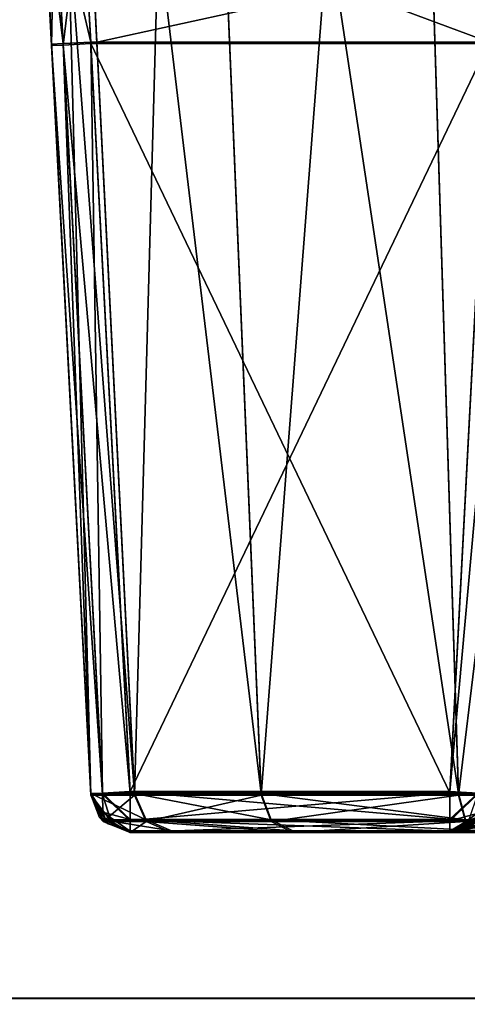
# Model space of a CAD drawing. Units: millimetres. Extents: x -200 to 200, y -508 to 508.
# Drawn here: x -191 to -185, y 392 to 405 of the extents above; entities that cross this region are included whole.
import ezdxf

# ---------------------------------------------------------------- set-up
doc = ezdxf.new("R2010")
doc.units = ezdxf.units.MM
doc.header["$LTSCALE"] = 65.185185
for name, color, linetype in [('101', 7, 'CONTINUOUS'), ('138', 7, 'CONTINUOUS'), ('139', 7, 'CONTINUOUS'), ('141', 7, 'CONTINUOUS'), ('142', 7, 'CONTINUOUS'), ('15', 7, 'CONTINUOUS'), ('18', 7, 'CONTINUOUS'), ('2', 7, 'CONTINUOUS'), ('448', 7, 'CONTINUOUS'), ('449', 7, 'CONTINUOUS'), ('450', 7, 'CONTINUOUS'), ('451', 7, 'CONTINUOUS'), ('452', 7, 'CONTINUOUS'), ('459', 7, 'CONTINUOUS'), ('460', 7, 'CONTINUOUS'), ('461', 7, 'CONTINUOUS'), ('464', 7, 'CONTINUOUS'), ('465', 7, 'CONTINUOUS'), ('467', 7, 'CONTINUOUS'), ('468', 7, 'CONTINUOUS'), ('469', 7, 'CONTINUOUS'), ('470', 7, 'CONTINUOUS'), ('474', 7, 'CONTINUOUS'), ('475', 7, 'CONTINUOUS'), ('476', 7, 'CONTINUOUS'), ('482', 7, 'CONTINUOUS'), ('483', 7, 'CONTINUOUS'), ('543', 7, 'CONTINUOUS'), ('544', 7, 'CONTINUOUS'), ('545', 7, 'CONTINUOUS'), ('547', 7, 'CONTINUOUS'), ('86', 7, 'CONTINUOUS'), ('87', 7, 'CONTINUOUS'), ('99', 7, 'CONTINUOUS')]:
    doc.layers.add(name, color=color, linetype=linetype)

msp = doc.modelspace()

# ---------------------------------------------------------------- linework, layer by layer
at = {"layer": '101', "color": 252, "linetype": 'Continuous', "true_color": 0x8a8f91}
for points in [[(-189.793, 395.094, 252.02), (-191, 418.12, 252.019), (-190.556, 409.651, 190.673), (-189.793, 395.094, 252.02)], [(-191, 418.1, -284.981), (-189.793, 395.074, -284.98), (-189.793, 395.075, -276.98), (-191, 418.1, -284.981)], [(-191, 418.1, -284.981), (-189.793, 395.075, -276.98), (-190.291, 404.575, -276.98), (-191, 418.1, -284.981)], [(-190.405, 406.741, -276.534), (-191, 418.1, -284.981), (-190.291, 404.575, -276.98), (-190.405, 406.741, -276.534)], [(-190.492, 408.432, 192.457), (-189.793, 395.094, 252.02), (-190.556, 409.651, 190.673), (-190.492, 408.432, 192.457)], [(-190.402, 406.704, 193.598), (-189.793, 395.094, 252.02), (-190.492, 408.432, 192.457), (-190.402, 406.704, 193.598)], [(-190.291, 404.592, 194.02), (-189.793, 395.094, 252.02), (-190.402, 406.704, 193.598), (-190.291, 404.592, 194.02)], [(-189.793, 395.092, 194.02), (-189.793, 395.094, 252.02), (-190.291, 404.592, 194.02), (-189.793, 395.092, 194.02)]]:
    msp.add_3dface(points, dxfattribs=at)
at = {"layer": '138', "color": 252, "linetype": 'Continuous', "true_color": 0x8a8f91}
for points in [[(-185.246, 395.101, -276.48), (-184.748, 404.601, -276.48), (-189.792, 404.601, -276.48), (-185.246, 395.101, -276.48)], [(-189.294, 395.101, -276.48), (-185.246, 395.101, -276.48), (-189.792, 404.601, -276.48), (-189.294, 395.101, -276.48)]]:
    msp.add_3dface(points, dxfattribs=at)
at = {"layer": '139', "color": 252, "linetype": 'Continuous', "true_color": 0x8a8f91}
for points in [[(-189.792, 404.601, -276.48), (-184.684, 405.72, -276.354), (-189.905, 406.571, -276.076), (-189.792, 404.601, -276.48)], [(-189.792, 404.601, -276.48), (-184.748, 404.601, -276.48), (-184.684, 405.72, -276.354), (-189.792, 404.601, -276.48)]]:
    msp.add_3dface(points, dxfattribs=at)
at = {"layer": '141', "color": 252, "linetype": 'Continuous', "true_color": 0x8a8f91}
for points in [[(-184.678, 405.832, 193.37), (-184.748, 404.618, 193.52), (-189.902, 406.538, 193.136), (-184.678, 405.832, 193.37)], [(-189.902, 406.538, 193.136), (-184.748, 404.618, 193.52), (-189.792, 404.618, 193.52), (-189.902, 406.538, 193.136)]]:
    msp.add_3dface(points, dxfattribs=at)
at = {"layer": '142', "color": 252, "linetype": 'Continuous', "true_color": 0x8a8f91}
for points in [[(-189.792, 404.618, 193.52), (-184.748, 404.618, 193.52), (-189.294, 395.118, 193.52), (-189.792, 404.618, 193.52)], [(-189.294, 395.118, 193.52), (-184.748, 404.618, 193.52), (-185.246, 395.118, 193.52), (-189.294, 395.118, 193.52)]]:
    msp.add_3dface(points, dxfattribs=at)
at = {"layer": '15', "color": 253, "linetype": 'Continuous', "true_color": 0x929eac}
for points in [[(198, 392.5, 313), (-198, 392.5, 313), (-198, 392.232, 314), (198, 392.5, 313)], [(198, 392.5, 313), (-198, 392.232, 314), (198, 392.343, 313.777), (198, 392.5, 313)]]:
    msp.add_3dface(points, dxfattribs=at)
at = {"layer": '18', "color": 253, "linetype": 'Continuous', "true_color": 0x929eac}
for points in [[(-198, 392.5, -333), (198, 392.5, -333), (198, 392.232, -334), (-198, 392.5, -333)], [(-198, 392.226, -334.011), (-198, 392.5, -333), (198, 392.232, -334), (-198, 392.226, -334.011)]]:
    msp.add_3dface(points, dxfattribs=at)
at = {"layer": '2', "color": 253, "linetype": 'Continuous', "true_color": 0x929eac}
for points in [[(-198, 392.5, 313), (198, 392.5, 313), (75.433, 392.5, 255.905), (-198, 392.5, 313)], [(-198, 392.5, -333), (-198, 392.5, 313), (-182.5, 392.5, -290), (-198, 392.5, -333)], [(-182.5, 392.5, -290), (-198, 392.5, 313), (-182.5, 392.5, -288), (-182.5, 392.5, -290)], [(-182.5, 392.5, -288), (-198, 392.5, 313), (-168.75, 392.5, -288), (-182.5, 392.5, -288)], [(-168.75, 392.5, -288), (-198, 392.5, 313), (-182.5, 392.5, 198), (-168.75, 392.5, -288)], [(-182.5, 392.5, 198), (-198, 392.5, 313), (-182.5, 392.5, 200), (-182.5, 392.5, 198)], [(-182.5, 392.5, 200), (-198, 392.5, 313), (61.973, 392.5, 210.031), (-182.5, 392.5, 200)], [(61.973, 392.5, 210.031), (-198, 392.5, 313), (56.187, 392.5, 213.749), (61.973, 392.5, 210.031)], [(56.187, 392.5, 213.749), (-198, 392.5, 313), (51.683, 392.5, 218.947), (56.187, 392.5, 213.749)], [(51.683, 392.5, 218.947), (-198, 392.5, 313), (48.827, 392.5, 225.202), (51.683, 392.5, 218.947)], [(48.827, 392.5, 225.202), (-198, 392.5, 313), (47.85, 392.5, 232), (48.827, 392.5, 225.202)], [(47.85, 392.5, 232), (-198, 392.5, 313), (48.827, 392.5, 238.798), (47.85, 392.5, 232)], [(48.827, 392.5, 238.798), (-198, 392.5, 313), (51.683, 392.5, 245.053), (48.827, 392.5, 238.798)], [(51.683, 392.5, 245.053), (-198, 392.5, 313), (56.187, 392.5, 250.251), (51.683, 392.5, 245.053)], [(56.187, 392.5, 250.251), (-198, 392.5, 313), (61.973, 392.5, 253.969), (56.187, 392.5, 250.251)], [(61.973, 392.5, 253.969), (-198, 392.5, 313), (68.567, 392.5, 255.905), (61.973, 392.5, 253.969)], [(68.567, 392.5, 255.905), (-198, 392.5, 313), (75.433, 392.5, 255.905), (68.567, 392.5, 255.905)], [(198, 392.5, -333), (-198, 392.5, -333), (-182.5, 392.5, -290), (198, 392.5, -333)]]:
    msp.add_3dface(points, dxfattribs=at)
at = {"layer": '448', "color": 252, "linetype": 'Continuous', "true_color": 0x8a8f91}
for points in [[(-189.241, 395.094, 255.51), (-189.793, 395.094, 252.02), (-189.093, 394.758, 255.462), (-189.241, 395.094, 255.51)], [(-189.793, 395.094, 252.02), (-189.638, 394.758, 252.02), (-189.093, 394.758, 255.462), (-189.793, 395.094, 252.02)], [(-187.636, 395.094, 258.658), (-189.241, 395.094, 255.51), (-187.511, 394.758, 258.567), (-187.636, 395.094, 258.658)], [(-189.241, 395.094, 255.51), (-189.093, 394.758, 255.462), (-187.511, 394.758, 258.567), (-189.241, 395.094, 255.51)], [(-185.138, 395.095, 261.156), (-187.636, 395.094, 258.658), (-185.047, 394.758, 261.031), (-185.138, 395.095, 261.156)], [(-187.636, 395.094, 258.658), (-187.511, 394.758, 258.567), (-185.047, 394.758, 261.031), (-187.636, 395.094, 258.658)], [(-181.99, 395.095, 262.76), (-185.138, 395.095, 261.156), (-181.942, 394.758, 262.613), (-181.99, 395.095, 262.76)], [(-185.138, 395.095, 261.156), (-185.047, 394.758, 261.031), (-181.942, 394.758, 262.613), (-185.138, 395.095, 261.156)], [(-189.294, 394.62, 252.02), (-188.77, 394.62, 255.337), (-189.638, 394.758, 252.02), (-189.294, 394.62, 252.02)], [(-189.638, 394.758, 252.02), (-188.77, 394.62, 255.337), (-189.093, 394.758, 255.462), (-189.638, 394.758, 252.02)], [(-188.77, 394.62, 255.337), (-187.234, 394.621, 258.36), (-189.093, 394.758, 255.462), (-188.77, 394.62, 255.337)], [(-189.093, 394.758, 255.462), (-187.234, 394.621, 258.36), (-187.511, 394.758, 258.567), (-189.093, 394.758, 255.462)], [(-187.234, 394.621, 258.36), (-184.839, 394.621, 260.755), (-187.511, 394.758, 258.567), (-187.234, 394.621, 258.36)], [(-187.511, 394.758, 258.567), (-184.839, 394.621, 260.755), (-185.047, 394.758, 261.031), (-187.511, 394.758, 258.567)], [(-185.047, 394.758, 261.031), (-184.839, 394.621, 260.755), (-181.942, 394.758, 262.613), (-185.047, 394.758, 261.031)]]:
    msp.add_3dface(points, dxfattribs=at)
at = {"layer": '449', "color": 252, "linetype": 'Continuous', "true_color": 0x8a8f91}
for points in [[(-189.793, 395.094, 252.02), (-189.793, 395.092, 194.02), (-189.586, 394.712, 194.02), (-189.793, 395.094, 252.02)], [(-189.638, 394.758, 252.02), (-189.793, 395.094, 252.02), (-189.586, 394.712, 194.02), (-189.638, 394.758, 252.02)], [(-189.294, 394.618, 194.02), (-189.294, 394.62, 252.02), (-189.638, 394.758, 252.02), (-189.294, 394.618, 194.02)], [(-189.294, 394.618, 194.02), (-189.638, 394.758, 252.02), (-189.586, 394.712, 194.02), (-189.294, 394.618, 194.02)]]:
    msp.add_3dface(points, dxfattribs=at)
at = {"layer": '450', "color": 252, "linetype": 'Continuous', "true_color": 0x8a8f91}
for points in [[(-189.294, 395.118, 193.52), (-185.246, 395.118, 193.52), (-185.246, 394.768, 193.663), (-189.294, 395.118, 193.52)], [(-189.294, 394.765, 193.666), (-189.294, 395.118, 193.52), (-185.246, 394.768, 193.663), (-189.294, 394.765, 193.666)], [(-185.246, 394.618, 194.02), (-189.294, 394.765, 193.666), (-185.246, 394.768, 193.663), (-185.246, 394.618, 194.02)], [(-185.246, 394.618, 194.02), (-189.294, 394.618, 194.02), (-189.294, 394.765, 193.666), (-185.246, 394.618, 194.02)]]:
    msp.add_3dface(points, dxfattribs=at)
at = {"layer": '451', "color": 252, "linetype": 'Continuous', "true_color": 0x8a8f91}
for points in [[(-185.246, 394.618, 198.27), (-185.246, 394.618, 194.02), (-184.856, 394.806, 194.02), (-185.246, 394.618, 198.27)], [(-184.902, 394.756, 198.27), (-185.246, 394.618, 198.27), (-184.856, 394.806, 194.02), (-184.902, 394.756, 198.27)]]:
    msp.add_3dface(points, dxfattribs=at)
at = {"layer": '452', "color": 252, "linetype": 'Continuous', "true_color": 0x8a8f91}
for points in [[(-184.516, 394.75, 200.244), (-185.246, 394.618, 198.27), (-184.902, 394.756, 198.27), (-184.516, 394.75, 200.244)], [(-185.131, 394.618, 199.39), (-185.246, 394.618, 198.27), (-184.516, 394.75, 200.244), (-185.131, 394.618, 199.39)], [(-184.793, 394.618, 200.453), (-185.131, 394.618, 199.39), (-184.516, 394.75, 200.244), (-184.793, 394.618, 200.453)]]:
    msp.add_3dface(points, dxfattribs=at)
at = {"layer": '459', "color": 252, "linetype": 'Continuous', "true_color": 0x8a8f91}
for points in [[(-184.738, 394.62, 254.584), (-185.246, 394.62, 252.02), (-184.589, 394.758, 253.998), (-184.738, 394.62, 254.584)], [(-185.246, 394.62, 252.02), (-184.902, 394.758, 252.02), (-184.589, 394.758, 253.998), (-185.246, 394.62, 252.02)]]:
    msp.add_3dface(points, dxfattribs=at)
at = {"layer": '460', "color": 252, "linetype": 'Continuous', "true_color": 0x8a8f91}
for points in [[(-185.246, 394.62, 252.02), (-184.902, 394.756, 213.306), (-184.902, 394.758, 252.02), (-185.246, 394.62, 252.02)], [(-185.246, 394.62, 252.02), (-185.246, 394.619, 213.306), (-184.902, 394.756, 213.306), (-185.246, 394.62, 252.02)]]:
    msp.add_3dface(points, dxfattribs=at)
at = {"layer": '461', "color": 252, "linetype": 'Continuous', "true_color": 0x8a8f91}
for points in [[(-185.246, 394.619, 213.306), (-185.126, 394.619, 212.161), (-184.902, 394.756, 213.306), (-185.246, 394.619, 213.306)], [(-184.902, 394.756, 213.306), (-185.126, 394.619, 212.161), (-184.516, 394.751, 211.335), (-184.902, 394.756, 213.306)], [(-185.126, 394.619, 212.161), (-184.669, 394.619, 210.855), (-184.516, 394.751, 211.335), (-185.126, 394.619, 212.161)]]:
    msp.add_3dface(points, dxfattribs=at)
at = {"layer": '464', "color": 252, "linetype": 'Continuous', "true_color": 0x8a8f91}
for points in [[(-189.793, 395.092, 194.02), (-190.291, 404.592, 194.02), (-190.145, 404.6, 193.666), (-189.793, 395.092, 194.02)], [(-190.145, 404.6, 193.666), (-189.792, 404.618, 193.52), (-189.644, 395.1, 193.663), (-190.145, 404.6, 193.666)], [(-189.793, 395.092, 194.02), (-190.145, 404.6, 193.666), (-189.644, 395.1, 193.663), (-189.793, 395.092, 194.02)], [(-189.792, 404.618, 193.52), (-189.294, 395.118, 193.52), (-189.644, 395.1, 193.663), (-189.792, 404.618, 193.52)]]:
    msp.add_3dface(points, dxfattribs=at)
at = {"layer": '465', "color": 252, "linetype": 'Continuous', "true_color": 0x8a8f91}
for points in [[(-190.291, 404.592, 194.02), (-190.402, 406.704, 193.598), (-190.145, 404.6, 193.666), (-190.291, 404.592, 194.02)], [(-190.145, 404.6, 193.666), (-190.402, 406.704, 193.598), (-190.255, 406.571, 193.281), (-190.145, 404.6, 193.666)], [(-189.902, 406.538, 193.136), (-189.792, 404.618, 193.52), (-190.255, 406.571, 193.281), (-189.902, 406.538, 193.136)], [(-189.792, 404.618, 193.52), (-190.145, 404.6, 193.666), (-190.255, 406.571, 193.281), (-189.792, 404.618, 193.52)]]:
    msp.add_3dface(points, dxfattribs=at)
at = {"layer": '467', "color": 252, "linetype": 'Continuous', "true_color": 0x8a8f91}
for points in [[(-190.405, 406.741, -276.534), (-190.291, 404.575, -276.98), (-190.255, 406.554, -276.242), (-190.405, 406.741, -276.534)], [(-190.291, 404.575, -276.98), (-190.145, 404.582, -276.627), (-190.255, 406.554, -276.242), (-190.291, 404.575, -276.98)], [(-190.145, 404.582, -276.627), (-189.905, 406.571, -276.076), (-190.255, 406.554, -276.242), (-190.145, 404.582, -276.627)], [(-189.792, 404.601, -276.48), (-189.905, 406.571, -276.076), (-190.145, 404.582, -276.627), (-189.792, 404.601, -276.48)]]:
    msp.add_3dface(points, dxfattribs=at)
at = {"layer": '468', "color": 252, "linetype": 'Continuous', "true_color": 0x8a8f91}
for points in [[(-190.145, 404.582, -276.627), (-190.291, 404.575, -276.98), (-189.647, 395.082, -276.627), (-190.145, 404.582, -276.627)], [(-190.291, 404.575, -276.98), (-189.793, 395.075, -276.98), (-189.647, 395.082, -276.627), (-190.291, 404.575, -276.98)], [(-189.294, 395.101, -276.48), (-189.792, 404.601, -276.48), (-190.145, 404.582, -276.627), (-189.294, 395.101, -276.48)], [(-189.294, 395.101, -276.48), (-190.145, 404.582, -276.627), (-189.647, 395.082, -276.627), (-189.294, 395.101, -276.48)]]:
    msp.add_3dface(points, dxfattribs=at)
at = {"layer": '469', "color": 252, "linetype": 'Continuous', "true_color": 0x8a8f91}
for points in [[(-189.793, 395.075, -276.98), (-189.793, 395.074, -284.98), (-189.638, 394.738, -284.98), (-189.793, 395.075, -276.98)], [(-189.793, 395.075, -276.98), (-189.638, 394.738, -284.98), (-189.684, 394.788, -276.98), (-189.793, 395.075, -276.98)], [(-189.294, 394.6, -284.98), (-189.294, 394.601, -276.98), (-189.684, 394.788, -276.98), (-189.294, 394.6, -284.98)], [(-189.638, 394.738, -284.98), (-189.294, 394.6, -284.98), (-189.684, 394.788, -276.98), (-189.638, 394.738, -284.98)]]:
    msp.add_3dface(points, dxfattribs=at)
at = {"layer": '470', "color": 252, "linetype": 'Continuous', "true_color": 0x8a8f91}
for points in [[(-189.793, 395.074, -284.98), (-189.241, 395.074, -288.47), (-189.638, 394.738, -284.98), (-189.793, 395.074, -284.98)], [(-189.241, 395.074, -288.47), (-189.093, 394.738, -288.422), (-189.638, 394.738, -284.98), (-189.241, 395.074, -288.47)], [(-189.241, 395.074, -288.47), (-187.636, 395.074, -291.618), (-189.093, 394.738, -288.422), (-189.241, 395.074, -288.47)], [(-187.636, 395.074, -291.618), (-187.511, 394.738, -291.527), (-189.093, 394.738, -288.422), (-187.636, 395.074, -291.618)], [(-187.636, 395.074, -291.618), (-185.138, 395.074, -294.116), (-187.511, 394.738, -291.527), (-187.636, 395.074, -291.618)], [(-185.138, 395.074, -294.116), (-185.047, 394.737, -293.991), (-187.511, 394.738, -291.527), (-185.138, 395.074, -294.116)], [(-185.138, 395.074, -294.116), (-181.99, 395.074, -295.721), (-185.047, 394.737, -293.991), (-185.138, 395.074, -294.116)], [(-181.99, 395.074, -295.721), (-181.942, 394.737, -295.573), (-185.047, 394.737, -293.991), (-181.99, 395.074, -295.721)], [(-189.093, 394.738, -288.422), (-189.294, 394.6, -284.98), (-189.638, 394.738, -284.98), (-189.093, 394.738, -288.422)], [(-188.771, 394.6, -288.297), (-189.294, 394.6, -284.98), (-189.093, 394.738, -288.422), (-188.771, 394.6, -288.297)], [(-187.235, 394.6, -291.32), (-188.771, 394.6, -288.297), (-189.093, 394.738, -288.422), (-187.235, 394.6, -291.32)], [(-187.511, 394.738, -291.527), (-187.235, 394.6, -291.32), (-189.093, 394.738, -288.422), (-187.511, 394.738, -291.527)], [(-185.047, 394.737, -293.991), (-187.235, 394.6, -291.32), (-187.511, 394.738, -291.527), (-185.047, 394.737, -293.991)], [(-184.84, 394.6, -293.715), (-187.235, 394.6, -291.32), (-185.047, 394.737, -293.991), (-184.84, 394.6, -293.715)], [(-181.942, 394.737, -295.573), (-184.84, 394.6, -293.715), (-185.047, 394.737, -293.991), (-181.942, 394.737, -295.573)]]:
    msp.add_3dface(points, dxfattribs=at)
at = {"layer": '474', "color": 252, "linetype": 'Continuous', "true_color": 0x8a8f91}
msp.add_3dface([(-185.246, 394.6, -284.98), (-184.736, 394.6, -287.548), (-184.902, 394.738, -284.98), (-185.246, 394.6, -284.98)], dxfattribs=at)
at = {"layer": '475', "color": 252, "linetype": 'Continuous', "true_color": 0x8a8f91}
for points in [[(-185.246, 394.601, -276.98), (-185.246, 394.6, -284.98), (-184.902, 394.738, -284.98), (-185.246, 394.601, -276.98)], [(-185.246, 394.601, -276.98), (-184.902, 394.738, -284.98), (-184.954, 394.695, -276.98), (-185.246, 394.601, -276.98)]]:
    msp.add_3dface(points, dxfattribs=at)
at = {"layer": '476', "color": 252, "linetype": 'Continuous', "true_color": 0x8a8f91}
msp.add_3dface([(-184.748, 404.601, -276.48), (-185.246, 395.101, -276.48), (-184.896, 395.082, -276.623), (-184.748, 404.601, -276.48)], dxfattribs=at)
at = {"layer": '482', "color": 252, "linetype": 'Continuous', "true_color": 0x8a8f91}
for points in [[(-185.246, 395.118, 193.52), (-184.748, 404.618, 193.52), (-184.395, 404.6, 193.666), (-185.246, 395.118, 193.52)], [(-185.246, 395.118, 193.52), (-184.395, 404.6, 193.666), (-184.893, 395.1, 193.666), (-185.246, 395.118, 193.52)]]:
    msp.add_3dface(points, dxfattribs=at)
at = {"layer": '483', "color": 252, "linetype": 'Continuous', "true_color": 0x8a8f91}
for points in [[(-185.246, 395.101, -276.48), (-189.294, 395.101, -276.48), (-189.294, 394.751, -276.623), (-185.246, 395.101, -276.48)], [(-185.246, 395.101, -276.48), (-189.294, 394.751, -276.623), (-185.246, 394.747, -276.627), (-185.246, 395.101, -276.48)], [(-189.294, 394.751, -276.623), (-189.294, 394.601, -276.98), (-185.246, 394.747, -276.627), (-189.294, 394.751, -276.623)], [(-189.294, 394.601, -276.98), (-185.246, 394.601, -276.98), (-185.246, 394.747, -276.627), (-189.294, 394.601, -276.98)]]:
    msp.add_3dface(points, dxfattribs=at)
at = {"layer": '543', "color": 252, "linetype": 'Continuous', "true_color": 0x8a8f91}
for points in [[(-189.793, 395.092, 194.02), (-189.644, 395.1, 193.663), (-189.641, 394.857, 193.772), (-189.793, 395.092, 194.02)], [(-189.586, 394.712, 194.02), (-189.793, 395.092, 194.02), (-189.641, 394.857, 193.772), (-189.586, 394.712, 194.02)], [(-189.294, 395.118, 193.52), (-189.294, 394.765, 193.666), (-189.644, 395.1, 193.663), (-189.294, 395.118, 193.52)], [(-189.644, 395.1, 193.663), (-189.294, 394.765, 193.666), (-189.641, 394.857, 193.772), (-189.644, 395.1, 193.663)], [(-189.294, 394.765, 193.666), (-189.294, 394.618, 194.02), (-189.641, 394.857, 193.772), (-189.294, 394.765, 193.666)], [(-189.294, 394.618, 194.02), (-189.586, 394.712, 194.02), (-189.641, 394.857, 193.772), (-189.294, 394.618, 194.02)]]:
    msp.add_3dface(points, dxfattribs=at)
at = {"layer": '544', "color": 252, "linetype": 'Continuous', "true_color": 0x8a8f91}
for points in [[(-189.647, 395.082, -276.627), (-189.793, 395.075, -276.98), (-189.536, 394.741, -276.732), (-189.647, 395.082, -276.627)], [(-189.793, 395.075, -276.98), (-189.684, 394.788, -276.98), (-189.536, 394.741, -276.732), (-189.793, 395.075, -276.98)], [(-189.294, 394.751, -276.623), (-189.294, 395.101, -276.48), (-189.647, 395.082, -276.627), (-189.294, 394.751, -276.623)], [(-189.294, 394.751, -276.623), (-189.647, 395.082, -276.627), (-189.536, 394.741, -276.732), (-189.294, 394.751, -276.623)], [(-189.684, 394.788, -276.98), (-189.294, 394.601, -276.98), (-189.536, 394.741, -276.732), (-189.684, 394.788, -276.98)], [(-189.294, 394.601, -276.98), (-189.294, 394.751, -276.623), (-189.536, 394.741, -276.732), (-189.294, 394.601, -276.98)]]:
    msp.add_3dface(points, dxfattribs=at)
at = {"layer": '545', "color": 252, "linetype": 'Continuous', "true_color": 0x8a8f91}
for points in [[(-184.896, 395.082, -276.623), (-185.246, 395.101, -276.48), (-185.246, 394.747, -276.627), (-184.896, 395.082, -276.623)], [(-184.896, 395.082, -276.623), (-185.246, 394.747, -276.627), (-184.899, 394.84, -276.732), (-184.896, 395.082, -276.623)], [(-185.246, 394.601, -276.98), (-184.954, 394.695, -276.98), (-184.899, 394.84, -276.732), (-185.246, 394.601, -276.98)], [(-185.246, 394.747, -276.627), (-185.246, 394.601, -276.98), (-184.899, 394.84, -276.732), (-185.246, 394.747, -276.627)]]:
    msp.add_3dface(points, dxfattribs=at)
at = {"layer": '547', "color": 252, "linetype": 'Continuous', "true_color": 0x8a8f91}
for points in [[(-185.246, 394.768, 193.663), (-185.246, 395.118, 193.52), (-184.893, 395.1, 193.666), (-185.246, 394.768, 193.663)], [(-185.246, 394.768, 193.663), (-184.893, 395.1, 193.666), (-185.004, 394.758, 193.772), (-185.246, 394.768, 193.663)], [(-184.856, 394.806, 194.02), (-185.246, 394.618, 194.02), (-185.004, 394.758, 193.772), (-184.856, 394.806, 194.02)], [(-185.246, 394.618, 194.02), (-185.246, 394.768, 193.663), (-185.004, 394.758, 193.772), (-185.246, 394.618, 194.02)]]:
    msp.add_3dface(points, dxfattribs=at)
at = {"layer": '86', "color": 252, "linetype": 'Continuous', "true_color": 0x8a8f91}
for points in [[(-185.246, 394.62, 252.02), (-184.738, 394.62, 254.584), (-189.294, 394.62, 252.02), (-185.246, 394.62, 252.02)], [(-189.294, 394.62, 252.02), (-184.738, 394.62, 254.584), (-188.77, 394.62, 255.337), (-189.294, 394.62, 252.02)], [(-185.246, 394.619, 213.306), (-185.246, 394.62, 252.02), (-189.294, 394.618, 194.02), (-185.246, 394.619, 213.306)], [(-189.294, 394.618, 194.02), (-185.246, 394.62, 252.02), (-189.294, 394.62, 252.02), (-189.294, 394.618, 194.02)], [(-185.126, 394.619, 212.161), (-185.246, 394.619, 213.306), (-189.294, 394.618, 194.02), (-185.126, 394.619, 212.161)], [(-184.669, 394.619, 210.855), (-185.126, 394.619, 212.161), (-189.294, 394.618, 194.02), (-184.669, 394.619, 210.855)], [(-183.687, 394.619, 209.471), (-184.669, 394.619, 210.855), (-189.294, 394.618, 194.02), (-183.687, 394.619, 209.471)], [(-181.945, 394.619, 208.269), (-183.687, 394.619, 209.471), (-189.294, 394.618, 194.02), (-181.945, 394.619, 208.269)], [(-180.838, 394.619, 207.922), (-181.945, 394.619, 208.269), (-189.294, 394.618, 194.02), (-180.838, 394.619, 207.922)], [(-179.754, 394.619, 207.814), (-180.838, 394.619, 207.922), (-189.294, 394.618, 194.02), (-179.754, 394.619, 207.814)], [(-189.294, 394.618, 194.02), (-184.793, 394.618, 200.453), (-179.754, 394.619, 207.814), (-189.294, 394.618, 194.02)], [(-185.131, 394.618, 199.39), (-184.793, 394.618, 200.453), (-189.294, 394.618, 194.02), (-185.131, 394.618, 199.39)], [(-185.246, 394.618, 198.27), (-185.131, 394.618, 199.39), (-189.294, 394.618, 194.02), (-185.246, 394.618, 198.27)], [(-185.246, 394.618, 194.02), (-185.246, 394.618, 198.27), (-189.294, 394.618, 194.02), (-185.246, 394.618, 194.02)], [(-189.294, 394.601, -276.98), (-189.294, 394.6, -284.98), (-185.246, 394.601, -276.98), (-189.294, 394.601, -276.98)], [(-185.246, 394.601, -276.98), (-189.294, 394.6, -284.98), (-185.246, 394.6, -284.98), (-185.246, 394.601, -276.98)], [(-189.294, 394.6, -284.98), (-188.771, 394.6, -288.297), (-185.246, 394.6, -284.98), (-189.294, 394.6, -284.98)], [(-188.771, 394.6, -288.297), (-187.235, 394.6, -291.32), (-183.268, 394.6, -289.751), (-188.771, 394.6, -288.297)], [(-185.246, 394.6, -284.98), (-188.771, 394.6, -288.297), (-184.736, 394.6, -287.548), (-185.246, 394.6, -284.98)], [(-184.736, 394.6, -287.548), (-188.771, 394.6, -288.297), (-183.268, 394.6, -289.751), (-184.736, 394.6, -287.548)], [(-183.27, 394.621, 256.788), (-181.067, 394.621, 258.257), (-188.77, 394.62, 255.337), (-183.27, 394.621, 256.788)], [(-188.77, 394.62, 255.337), (-181.067, 394.621, 258.257), (-187.234, 394.621, 258.36), (-188.77, 394.62, 255.337)], [(-184.738, 394.62, 254.584), (-183.27, 394.621, 256.788), (-188.77, 394.62, 255.337), (-184.738, 394.62, 254.584)], [(-187.235, 394.6, -291.32), (-184.84, 394.6, -293.715), (-178.5, 394.6, -291.726), (-187.235, 394.6, -291.32)], [(-183.268, 394.6, -289.751), (-187.235, 394.6, -291.32), (-181.063, 394.6, -291.218), (-183.268, 394.6, -289.751)], [(-181.063, 394.6, -291.218), (-187.235, 394.6, -291.32), (-178.5, 394.6, -291.726), (-181.063, 394.6, -291.218)], [(-181.067, 394.621, 258.257), (-178.5, 394.621, 258.766), (-187.234, 394.621, 258.36), (-181.067, 394.621, 258.257)], [(-187.234, 394.621, 258.36), (-178.5, 394.621, 258.766), (-184.839, 394.621, 260.755), (-187.234, 394.621, 258.36)]]:
    msp.add_3dface(points, dxfattribs=at)
at = {"layer": '87', "color": 252, "linetype": 'Continuous', "true_color": 0x8a8f91}
for points in [[(-190.392, 418.1, -288.831), (-189.793, 395.074, -284.98), (-191, 418.1, -284.981), (-190.392, 418.1, -288.831)], [(-189.241, 395.074, -288.47), (-189.793, 395.074, -284.98), (-190.392, 418.1, -288.831), (-189.241, 395.074, -288.47)], [(-188.604, 418.1, -292.34), (-189.241, 395.074, -288.47), (-190.392, 418.1, -288.831), (-188.604, 418.1, -292.34)], [(-187.636, 395.074, -291.618), (-189.241, 395.074, -288.47), (-188.604, 418.1, -292.34), (-187.636, 395.074, -291.618)], [(-185.86, 418.1, -295.085), (-187.636, 395.074, -291.618), (-188.604, 418.1, -292.34), (-185.86, 418.1, -295.085)], [(-185.138, 395.074, -294.116), (-187.636, 395.074, -291.618), (-185.86, 418.1, -295.085), (-185.138, 395.074, -294.116)], [(-182.35, 418.1, -296.873), (-185.138, 395.074, -294.116), (-185.86, 418.1, -295.085), (-182.35, 418.1, -296.873)], [(-181.99, 395.074, -295.721), (-185.138, 395.074, -294.116), (-182.35, 418.1, -296.873), (-181.99, 395.074, -295.721)]]:
    msp.add_3dface(points, dxfattribs=at)
at = {"layer": '99', "color": 252, "linetype": 'Continuous', "true_color": 0x8a8f91}
for points in [[(-191, 418.12, 252.019), (-189.793, 395.094, 252.02), (-189.241, 395.094, 255.51), (-191, 418.12, 252.019)], [(-191, 418.12, 252.019), (-189.241, 395.094, 255.51), (-190.392, 418.12, 255.869), (-191, 418.12, 252.019)], [(-190.392, 418.12, 255.869), (-187.636, 395.094, 258.658), (-188.604, 418.121, 259.379), (-190.392, 418.12, 255.869)], [(-189.241, 395.094, 255.51), (-187.636, 395.094, 258.658), (-190.392, 418.12, 255.869), (-189.241, 395.094, 255.51)], [(-187.636, 395.094, 258.658), (-185.138, 395.095, 261.156), (-188.604, 418.121, 259.379), (-187.636, 395.094, 258.658)], [(-188.604, 418.121, 259.379), (-185.138, 395.095, 261.156), (-185.86, 418.121, 262.123), (-188.604, 418.121, 259.379)], [(-185.138, 395.095, 261.156), (-181.99, 395.095, 262.76), (-185.86, 418.121, 262.123), (-185.138, 395.095, 261.156)], [(-185.86, 418.121, 262.123), (-181.99, 395.095, 262.76), (-182.35, 418.121, 263.912), (-185.86, 418.121, 262.123)]]:
    msp.add_3dface(points, dxfattribs=at)

doc.saveas('drawing.dxf')
